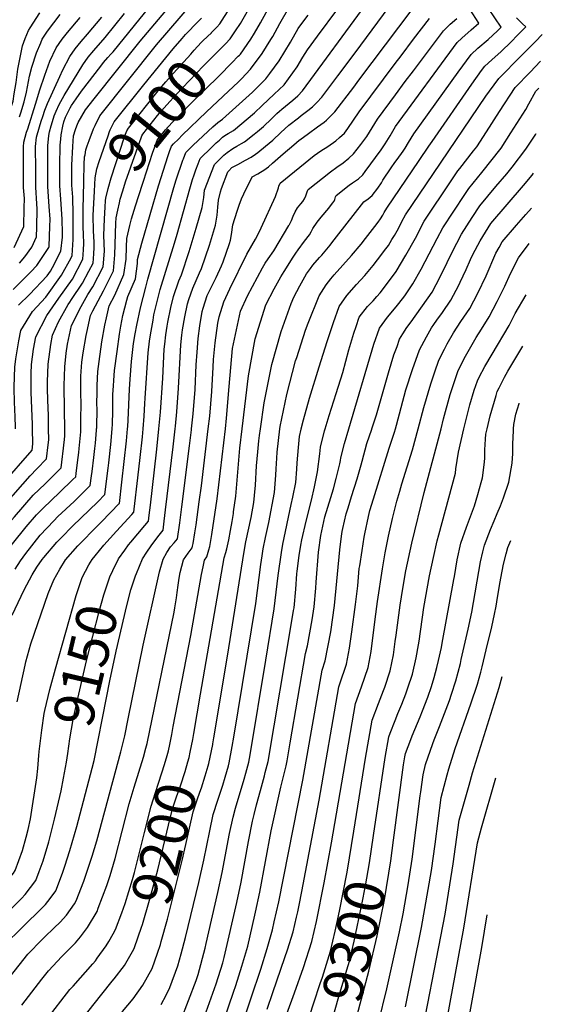
# Model space of a CAD drawing. Units: inches. Extents: x 2514313 to 2515527, y 1501774 to 1507115.
# Drawn here: x 2515049 to 2515422, y 1504589 to 1505292 of the extents above; entities that cross this region are included whole.
import ezdxf
from ezdxf.enums import TextEntityAlignment as Align

# ---------------------------------------------------------------- set-up
doc = ezdxf.new("R2010")
doc.units = ezdxf.units.IN
doc.header["$MEASUREMENT"] = 0
doc.layers.add('tile_2729_10_contour_10ft', color=135, linetype='Continuous')
doc.styles.add('Arial', font='arial.ttf')

msp = doc.modelspace()

# ---------------------------------------------------------------- linework, layer by layer
at = {"layer": 'tile_2729_10_contour_10ft'}
msp.add_line((2515085.84, 1505182.81, 9060), (2515085.86, 1505184.21, 9060), dxfattribs=at)
for points, elevation in [([(2515085.86, 1505184.21), (2515085.91, 1505188.22), (2515086.51, 1505201.57), (2515087.07, 1505209.21), (2515088.34, 1505213.61), (2515089.31, 1505216.29), (2515090.39, 1505218.77), (2515095.47, 1505227.8), (2515101.76, 1505235.68), (2515134.68, 1505276.8), (2515160.8, 1505308.06), (2515168.81, 1505318.3), (2515161.94, 1505329.77), (2515152.64, 1505344.97)], 9060), ([(2515220.62, 1505000), (2515223.21, 1505018.4), (2515228.77, 1505045.87), (2515235.24, 1505069.5), (2515242.45, 1505089.33), (2515244.31, 1505093.82), (2515248.56, 1505101.93), (2515252.15, 1505108.4), (2515253.4, 1505110.49), (2515256.25, 1505114.39), (2515257.97, 1505116.74), (2515262.81, 1505122.21), (2515264.44, 1505124.01), (2515270.34, 1505131.01), (2515271.49, 1505132.68), (2515274.85, 1505136.97), (2515294.47, 1505161.98), (2515297.52, 1505164.25), (2515300.25, 1505166.5), (2515304.3, 1505171.7), (2515306.95, 1505175.62), (2515308.04, 1505177.38), (2515313.95, 1505186.35), (2515316.62, 1505190.15), (2515318.24, 1505192.29), (2515322.43, 1505198.27), (2515323.88, 1505200.39), (2515326.27, 1505204.39), (2515330.05, 1505210.53), (2515361.69, 1505254.53), (2515370.94, 1505267.27), (2515375.89, 1505271.84), (2515383.08, 1505278.06), (2515389.88, 1505284.1), (2515392.51, 1505286.78), (2515378.82, 1505306.89)], 9210), ([(2515047.76, 1505088.15), (2515055.57, 1505095.86), (2515068.18, 1505109.18), (2515070.59, 1505112.5), (2515072.06, 1505115.17), (2515077.91, 1505126.85), (2515079.06, 1505136.7), (2515079.19, 1505139.56), (2515078.95, 1505149.73), (2515078, 1505163.85), (2515077.25, 1505173.44), (2515077.17, 1505184.85), (2515077.21, 1505187.79), (2515077.6, 1505202.48), (2515077.97, 1505206.73), (2515078.26, 1505209.85), (2515079.3, 1505215.96), (2515080.14, 1505219.08), (2515081.37, 1505222.56), (2515082.91, 1505225.85), (2515084.57, 1505229.07), (2515085.56, 1505230.81), (2515088.87, 1505235.67), (2515092.73, 1505241.16), (2515106.44, 1505258.99), (2515108.49, 1505261.59), (2515111.6, 1505265.1), (2515113.72, 1505267.48), (2515115.28, 1505269.23), (2515141.72, 1505301.67)], 9050), ([(2515095.24, 1505195.68), (2515095.88, 1505199.07), (2515096.76, 1505201.98), (2515098.15, 1505205.76), (2515101.39, 1505214.21), (2515102.44, 1505216.65), (2515105.71, 1505223.45), (2515146.22, 1505274.08), (2515172.74, 1505304.96)], 9070), ([(2515136.71, 1505000), (2515137.52, 1505008.92), (2515138, 1505018.07), (2515138.19, 1505021.78), (2515140.25, 1505054.14), (2515141.29, 1505062.45), (2515141.92, 1505066.97), (2515143.81, 1505077.57), (2515144.5, 1505081.25), (2515147.42, 1505093.77), (2515148.89, 1505099.43), (2515159.05, 1505132.47), (2515161.08, 1505138.92), (2515170.02, 1505171.27), (2515172.07, 1505177.88), (2515173.27, 1505181.41), (2515174.48, 1505184.93), (2515175.96, 1505189.05), (2515177.39, 1505192.94), (2515185.57, 1505200.83), (2515188.91, 1505204.04), (2515191.19, 1505206.12), (2515193.48, 1505208.19), (2515195.21, 1505209.45), (2515197.5, 1505210.94), (2515201.28, 1505213.02), (2515216.23, 1505225.55), (2515221.86, 1505230.85), (2515230.37, 1505238.93), (2515237.37, 1505245.63), (2515240.48, 1505249.75), (2515246.66, 1505258.55), (2515250.86, 1505265.43), (2515254.08, 1505270.61), (2515261.38, 1505280.33), (2515275.92, 1505299.89)], 9140), ([(2515148.02, 1505000), (2515149.17, 1505011.8), (2515150.73, 1505036.04), (2515151.85, 1505056.79), (2515152.15, 1505060.35), (2515153.03, 1505067.12), (2515153.88, 1505073.21), (2515154.39, 1505076.08), (2515156.64, 1505086.62), (2515158.44, 1505094.44), (2515162.35, 1505105.63), (2515164.13, 1505109.87), (2515169.51, 1505126.56), (2515174.66, 1505143.17), (2515178.95, 1505158.04), (2515180.06, 1505165), (2515180.69, 1505170.27), (2515187.63, 1505188.59), (2515188.21, 1505189.16), (2515192.07, 1505192.98), (2515194.42, 1505195.27), (2515196.83, 1505197.34), (2515200.85, 1505200.06), (2515203.74, 1505201.88), (2515206.9, 1505203.57), (2515209.26, 1505204.97), (2515216.13, 1505210.35), (2515218.44, 1505212.28), (2515222.7, 1505215.89), (2515228.45, 1505221.24), (2515232.34, 1505225.1), (2515234.11, 1505226.73), (2515235.85, 1505228.12), (2515243.7, 1505234.54), (2515247.2, 1505237.83), (2515250.66, 1505241.25), (2515296.1, 1505303.09)], 9150), ([(2515159.61, 1505000), (2515159.79, 1505001.78), (2515160.88, 1505012.02), (2515162.01, 1505028.92), (2515163.74, 1505059.9), (2515164.31, 1505066.69), (2515164.83, 1505070.63), (2515166.47, 1505079.78), (2515168.38, 1505089.25), (2515169.42, 1505092.37), (2515172.3, 1505100.44), (2515176.99, 1505111.22), (2515178.42, 1505114.35), (2515184.12, 1505131.14), (2515188.53, 1505145.31), (2515189.54, 1505152.4), (2515189.99, 1505158.11), (2515190.68, 1505163.12), (2515191.9, 1505169.21), (2515192.65, 1505171.46), (2515197.26, 1505183.42), (2515197.87, 1505184.23), (2515200.19, 1505186.43), (2515204.35, 1505188.72), (2515209.9, 1505191.7), (2515213.84, 1505193.95), (2515217.1, 1505196.07), (2515218.67, 1505197.31), (2515224.14, 1505201.67), (2515229.4, 1505206.12), (2515235.2, 1505211.42), (2515240.92, 1505216.8), (2515247.69, 1505222.03), (2515249.69, 1505223.56), (2515254.46, 1505227.25), (2515257.63, 1505229.95), (2515260.83, 1505233.06), (2515264.29, 1505236.76), (2515275.9, 1505252.02), (2515288.13, 1505268.42), (2515312.52, 1505301.24)], 9160), ([(2515164.7, 1505209.56), (2515182.01, 1505226.19), (2515197.83, 1505240.98), (2515204.68, 1505247.56), (2515207.02, 1505249.94), (2515213.52, 1505256.76), (2515221.84, 1505267.88), (2515228.01, 1505277.87), (2515229.4, 1505280.21), (2515234.37, 1505289.29), (2515240.77, 1505300.64)], 9120), ([(2515185.64, 1505282.97), (2515189.28, 1505286.83), (2515191.48, 1505289.18), (2515198.73, 1505300.31)], 9090), ([(2515195.47, 1505274.93), (2515198.82, 1505278.38), (2515202.78, 1505284.14), (2515206.21, 1505289.31), (2515213.04, 1505301.03)], 9100), ([(2515205.46, 1505266.76), (2515206.2, 1505267.53), (2515213.75, 1505278.21), (2515216.29, 1505282.44), (2515220.62, 1505289.88), (2515227.27, 1505301.89)], 9110), ([(2515000, 1505106.69), (2515008.64, 1505117.11), (2515010.09, 1505118.73), (2515018.89, 1505128.82), (2515033.39, 1505158.87), (2515033.94, 1505178.76), (2515033.85, 1505192.99), (2515033.9, 1505197.26), (2515035.6, 1505204.94), (2515037.19, 1505211.52), (2515038.27, 1505215.84), (2515039.8, 1505221.04), (2515041.32, 1505225.9), (2515043.83, 1505234.02), (2515044.74, 1505239.23), (2515045.98, 1505247.15), (2515047.32, 1505256.75), (2515047.93, 1505260.29), (2515050.64, 1505273.38), (2515052.46, 1505278.57), (2515054.93, 1505284.43), (2515056.12, 1505286.33), (2515063.03, 1505296.89)], 9000), ([(2515044.03, 1505099.43), (2515056.59, 1505111.98), (2515060.94, 1505116.61), (2515069.47, 1505129.52), (2515069.67, 1505129.92), (2515069.69, 1505130.11), (2515069.7, 1505130.41), (2515070.17, 1505144.37), (2515070.25, 1505149.71), (2515069.63, 1505158.7), (2515068.7, 1505173.01), (2515068.58, 1505187.37), (2515068.62, 1505197.43), (2515068.68, 1505202.04), (2515069.36, 1505209.41), (2515069.81, 1505212.05), (2515070.98, 1505216.4), (2515071.9, 1505219.36), (2515073.23, 1505223.38), (2515074.57, 1505226.8), (2515076.72, 1505231.49), (2515080.4, 1505237.97), (2515093.62, 1505259.8), (2515097.53, 1505265.36), (2515101.48, 1505270.14), (2515109.54, 1505279.37), (2515123.5, 1505296.45)], 9040), ([(2515044.63, 1505129.41), (2515051.54, 1505144.35), (2515051.81, 1505157.82), (2515051.9, 1505164.4), (2515051.42, 1505172.16), (2515051.36, 1505195.77), (2515051.36, 1505201.19), (2515051.61, 1505204.55), (2515053.51, 1505211.79), (2515054.28, 1505214.25), (2515059.77, 1505231.75), (2515063.03, 1505242.06), (2515066.48, 1505252.42), (2515070.08, 1505262.38), (2515074.61, 1505271.9), (2515079.03, 1505278.22), (2515082.65, 1505282.87), (2515091.86, 1505293.72)], 9020), ([(2515048.47, 1505118.16), (2515052.37, 1505122.71), (2515057.2, 1505129.7), (2515060.61, 1505137.09), (2515060.84, 1505143.91), (2515061.04, 1505157.08), (2515060.81, 1505160.67), (2515060.07, 1505172.59), (2515060.01, 1505186.94), (2515059.98, 1505199.32), (2515059.98, 1505201.61), (2515060.47, 1505208.2), (2515062.67, 1505215.56), (2515064.03, 1505219.67), (2515065.16, 1505223.04), (2515066.65, 1505227.47), (2515068.47, 1505232.13), (2515077.24, 1505251.56), (2515079.46, 1505256.41), (2515084.29, 1505265.74), (2515088.2, 1505271.3), (2515092.53, 1505276.58), (2515096.94, 1505281.82), (2515107.32, 1505293.89)], 9030), ([(2515048.55, 1505222.65), (2515049.45, 1505225.6), (2515051.82, 1505233.41), (2515053.36, 1505240.34), (2515055.64, 1505251.71), (2515057.27, 1505258.13), (2515060.49, 1505268.48), (2515063.6, 1505275.63), (2515064.75, 1505278.18), (2515068.42, 1505283.88), (2515077.44, 1505295.74)], 9010), ([(2515125.65, 1505000), (2515125.79, 1505001.65), (2515126.15, 1505006.1), (2515126.99, 1505028.15), (2515127.45, 1505035.4), (2515128.43, 1505047.97), (2515129.95, 1505060.73), (2515131.15, 1505067.74), (2515132.23, 1505073.89), (2515134.86, 1505086.28), (2515138.56, 1505101.14), (2515140.12, 1505106.81), (2515158.74, 1505172.34), (2515160.44, 1505177.66), (2515165.16, 1505191.84), (2515165.48, 1505192.75), (2515167.15, 1505197.3), (2515168.86, 1505198.92), (2515172.58, 1505202.42), (2515186.63, 1505215.59), (2515190.21, 1505218.79), (2515193.36, 1505221), (2515207.81, 1505233.81), (2515214.9, 1505240.35), (2515224.28, 1505249.94), (2515227.28, 1505253.76), (2515233.91, 1505262.75), (2515241.92, 1505276.09), (2515247.39, 1505285.71), (2515250.89, 1505290.39), (2515254.71, 1505295.38)], 9130), ([(2515171.38, 1505000), (2515172.53, 1505010.53), (2515173.83, 1505027.98), (2515174.7, 1505045.49), (2515175.32, 1505054.61), (2515176.03, 1505064.43), (2515177.28, 1505073.45), (2515178.94, 1505083.74), (2515179.61, 1505085.99), (2515182.58, 1505095.07), (2515187.61, 1505105.68), (2515188.82, 1505108.03), (2515192.65, 1505116.28), (2515193.95, 1505119.21), (2515198.42, 1505132.18), (2515199.04, 1505134.7), (2515199.82, 1505138.75), (2515200.9, 1505145.54), (2515203.86, 1505155.38), (2515205.38, 1505159.66), (2515207.07, 1505164.1), (2515208.75, 1505167.78), (2515214.57, 1505179.81), (2515218.63, 1505181.98), (2515220.56, 1505183.13), (2515222.96, 1505184.56), (2515226.2, 1505187.1), (2515229.17, 1505189.67), (2515236.67, 1505196.25), (2515244.33, 1505202.78), (2515248.27, 1505206.1), (2515248.62, 1505206.37), (2515254.77, 1505210.89), (2515261.32, 1505215.5), (2515265.96, 1505218.93), (2515267.77, 1505220.35), (2515273.77, 1505226.21), (2515287.17, 1505243.93), (2515290.92, 1505248.9), (2515328.94, 1505299.4)], 9170), ([(2515176.02, 1505290.82), (2515176.29, 1505291.11), (2515178.33, 1505293.26)], 9080), ([(2515183.31, 1505000), (2515184.34, 1505009.02), (2515185.73, 1505026.46), (2515186.7, 1505043.95), (2515187.07, 1505049.33), (2515188.27, 1505061.37), (2515190.06, 1505075.43), (2515190.99, 1505079.82), (2515194.29, 1505090.49), (2515198.74, 1505099.95), (2515210.91, 1505124.63), (2515216.92, 1505135.31), (2515219.6, 1505140.46), (2515221.06, 1505143.48), (2515231.23, 1505165.94), (2515232.01, 1505167.88), (2515232.67, 1505169.86), (2515233.37, 1505171.98), (2515233.77, 1505173.22), (2515234.54, 1505175.35), (2515258.96, 1505195.1), (2515263.74, 1505198.35), (2515268.6, 1505201.48), (2515274.35, 1505205.51), (2515277.11, 1505208.01), (2515280.48, 1505211.08), (2515282.84, 1505214.32), (2515286.92, 1505220.34), (2515290.97, 1505226.37), (2515316.85, 1505260.9), (2515320.98, 1505266.39), (2515329.88, 1505278.12), (2515341.19, 1505292.96)], 9180), ([(2515195.52, 1505000), (2515196.29, 1505007.49), (2515198.15, 1505030.25), (2515200.64, 1505057.23), (2515201.27, 1505060.59), (2515206.21, 1505083.82), (2515211.28, 1505094.95), (2515221.97, 1505114.82), (2515224.01, 1505118.29), (2515226.14, 1505121.25), (2515230.01, 1505127.12), (2515240.81, 1505145.19), (2515240.98, 1505145.49), (2515241.22, 1505145.93), (2515242.61, 1505148.64), (2515243.99, 1505151.72), (2515245.34, 1505154.81), (2515246.9, 1505157.75), (2515249.38, 1505160.66), (2515250.72, 1505162.27), (2515252.09, 1505164.23), (2515253.01, 1505166.37), (2515254.21, 1505169.91), (2515254.52, 1505170.89), (2515270.66, 1505183.5), (2515275.05, 1505186.69), (2515279.51, 1505189.82), (2515283.71, 1505193.15), (2515287.03, 1505196.31), (2515292.17, 1505202.86), (2515296.54, 1505208.76), (2515300.22, 1505214.95), (2515302.13, 1505218.06), (2515304.02, 1505221.08), (2515316.9, 1505238.37), (2515323.97, 1505247.86), (2515329.79, 1505255.65), (2515351.29, 1505284.24), (2515356.13, 1505288.92), (2515360.68, 1505293.03)], 9190), ([(2515207.52, 1505000), (2515211.89, 1505037.87), (2515216.82, 1505064.06), (2515224.3, 1505088.57), (2515230.43, 1505099.98), (2515235.04, 1505108.48), (2515237.41, 1505112.35), (2515243.83, 1505122.41), (2515245.85, 1505125.47), (2515247.42, 1505127.82), (2515252.02, 1505134), (2515255.54, 1505138.41), (2515256.78, 1505140.67), (2515258.01, 1505142.95), (2515260.94, 1505147.45), (2515263.86, 1505151.07), (2515269.3, 1505157.61), (2515272.03, 1505161.09), (2515273.09, 1505162.51), (2515273.59, 1505163.79), (2515274.18, 1505165.57), (2515274.5, 1505166.44), (2515284, 1505173.86), (2515286.27, 1505175.6), (2515288.41, 1505177.07), (2515290.55, 1505178.52), (2515293.67, 1505181.34), (2515295.42, 1505183.66), (2515306.73, 1505199.06), (2515309.62, 1505203.46), (2515313.13, 1505209.23), (2515317.05, 1505215.8), (2515361.12, 1505275.75), (2515364.45, 1505278.79), (2515371.11, 1505284.83), (2515376.44, 1505289.58), (2515370, 1505299.52)], 9200), ([(2515234.4, 1505000), (2515234.6, 1505001.66), (2515239.43, 1505024.42), (2515245.69, 1505048.47), (2515246.41, 1505050.85), (2515252.81, 1505070.26), (2515254.67, 1505075.44), (2515262.55, 1505094.9), (2515267.39, 1505102.79), (2515270.71, 1505106.93), (2515273.13, 1505109.92), (2515285.62, 1505123.73), (2515292.39, 1505131.7), (2515295.61, 1505135.74), (2515302.35, 1505144.44), (2515304.5, 1505147.39), (2515306.19, 1505149.79), (2515307.85, 1505152.6), (2515308.94, 1505154.52), (2515310.7, 1505157.41), (2515333.84, 1505191.49), (2515340.89, 1505201.71), (2515343.13, 1505205.22), (2515371.53, 1505246.03), (2515378.51, 1505255.74), (2515380.73, 1505258.81), (2515385.71, 1505263.36), (2515392.54, 1505269.35), (2515399.57, 1505276.35), (2515404.15, 1505281.01), (2515409.99, 1505286.97), (2515407.8, 1505289.15), (2515403.41, 1505293.44)], 9220), ([(2515102.02, 1505169.57), (2515102.59, 1505179.26), (2515103.7, 1505185.67), (2515105.44, 1505190.88), (2515111.66, 1505209.18), (2515112.73, 1505212.25), (2515113.21, 1505213.38), (2515114.76, 1505216.66), (2515115.95, 1505219.09), (2515137.3, 1505245.52), (2515153.06, 1505264.89), (2515158.27, 1505271.24), (2515164.51, 1505278.71), (2515167.03, 1505281.47), (2515176.02, 1505290.82)], 9080), ([(2515109.98, 1505163.07), (2515110.11, 1505164.75), (2515111.68, 1505171.48), (2515113.84, 1505179.11), (2515123.42, 1505208.45), (2515124.08, 1505210.29), (2515125.18, 1505212.61), (2515126.19, 1505214.73), (2515147.45, 1505241.2), (2515153, 1505247.72), (2515158.38, 1505254.01), (2515170.71, 1505267.58), (2515173.18, 1505270.28), (2515178.15, 1505275.7), (2515179.73, 1505277.29), (2515185.46, 1505282.77), (2515185.64, 1505282.97)], 9090), ([(2515249.71, 1505000), (2515251.27, 1505006.3), (2515255.68, 1505021.72), (2515262.56, 1505044.12), (2515268.26, 1505062.3), (2515272.6, 1505075.96), (2515276.71, 1505087.29), (2515282.3, 1505095.15), (2515289.25, 1505102.97), (2515295.06, 1505109.46), (2515300.96, 1505116.52), (2515307.34, 1505124.66), (2515309.24, 1505127.17), (2515311.88, 1505130.8), (2515314.45, 1505135), (2515316.28, 1505138.06), (2515319.07, 1505143.08), (2515321.47, 1505147.86), (2515324.07, 1505152.76), (2515344.04, 1505182.32), (2515381.52, 1505237.4), (2515384.12, 1505241.02), (2515390.73, 1505250.18), (2515406.81, 1505266.2), (2515417.03, 1505276.54), (2515421.85, 1505281.44)], 9230), ([(2515118.64, 1505155.99), (2515119.76, 1505161.29), (2515120.44, 1505163.96), (2515122.22, 1505169.93), (2515124.27, 1505176.25), (2515135.48, 1505208.33), (2515135.82, 1505209.16), (2515136.43, 1505210.37), (2515144.43, 1505220.29), (2515147.11, 1505223.59), (2515149.84, 1505226.9), (2515153.66, 1505231.4), (2515160.51, 1505238.88), (2515164.75, 1505243.37), (2515179.98, 1505259.25), (2515193.39, 1505272.79), (2515195.47, 1505274.93)], 9100), ([(2515136.24, 1505174.74), (2515136.93, 1505176.89), (2515143.48, 1505196.72), (2515145.02, 1505201.24), (2515146.67, 1505206.02), (2515149.36, 1505209.31), (2515150.79, 1505211.07), (2515152.71, 1505213.38), (2515154.71, 1505215.7), (2515158.03, 1505219.25), (2515171.1, 1505232.44), (2515191.06, 1505252.04), (2515200.11, 1505261.22), (2515204.74, 1505266.01), (2515205.46, 1505266.76)], 9110), ([(2515266.67, 1505000), (2515269.58, 1505009.4), (2515274.71, 1505025.16), (2515279.29, 1505040.14), (2515283.77, 1505056.41), (2515287.13, 1505068.14), (2515288.84, 1505073.08), (2515291.11, 1505079.54), (2515296.94, 1505087.28), (2515300.95, 1505091.39), (2515303.75, 1505094.49), (2515306.03, 1505097.01), (2515315.59, 1505109.65), (2515317.44, 1505112.31), (2515324.44, 1505124.02), (2515331.33, 1505136.12), (2515333.24, 1505139.59), (2515334.94, 1505143.17), (2515337.44, 1505148.11), (2515356.79, 1505176.98), (2515361.55, 1505184.04), (2515362.84, 1505185.72), (2515372.75, 1505198.43), (2515374.98, 1505201.25), (2515382.01, 1505212.06), (2515391.21, 1505226.58), (2515402.54, 1505243.76), (2515413.1, 1505254.63), (2515420.66, 1505262.41)], 9240), ([(2515283.64, 1505000), (2515301.63, 1505060.34), (2515305.55, 1505071.78), (2515311.26, 1505079.57), (2515317.49, 1505087.09), (2515322.97, 1505093.87), (2515324.18, 1505095.59), (2515329.46, 1505103.53), (2515335.27, 1505114.03), (2515346.71, 1505135.92), (2515350.81, 1505143.46), (2515366.48, 1505167.35), (2515369.31, 1505171.66), (2515378.6, 1505182.87), (2515392.44, 1505200.42), (2515399.47, 1505211.24), (2515410.15, 1505228.02), (2515412.33, 1505232.06), (2515417.34, 1505241.02), (2515419.46, 1505243.23)], 9250), ([(2515155.84, 1505198.72), (2515155.85, 1505198.74), (2515156.7, 1505201.09), (2515156.91, 1505201.66), (2515158.4, 1505203.38), (2515161.9, 1505206.87), (2515164.7, 1505209.56)], 9120), ([(2515300.18, 1505000), (2515303.52, 1505009.89), (2515311.97, 1505039.83), (2515315.9, 1505052.66), (2515318.07, 1505058.78), (2515319.95, 1505064.03), (2515322.2, 1505067.86), (2515325.02, 1505072.17), (2515328.24, 1505076.31), (2515343.14, 1505097.6), (2515348.84, 1505108.41), (2515358.98, 1505129), (2515360.77, 1505132.4), (2515364.18, 1505138.81), (2515371.8, 1505150.83), (2515377.13, 1505159.19), (2515388.74, 1505172.91), (2515396.47, 1505182.02), (2515400.27, 1505186.78), (2515410.18, 1505199.58), (2515417.22, 1505210.4), (2515417.43, 1505210.73)], 9260), ([(2515094.28, 1505175.9), (2515094.29, 1505176.68), (2515094.62, 1505188.65), (2515094.93, 1505194.05), (2515095.24, 1505195.68)], 9070), ([(2515114.64, 1505000), (2515114.91, 1505003.32), (2515115.13, 1505012.4), (2515115.19, 1505021.45), (2515115.22, 1505024.49), (2515115.53, 1505030.56), (2515115.78, 1505034.52), (2515116.29, 1505041.64), (2515118.11, 1505055.24), (2515119.86, 1505067.46), (2515120.94, 1505073.3), (2515122.35, 1505080.76), (2515125.07, 1505091.8), (2515125.74, 1505094.51), (2515131.32, 1505106.98), (2515132.7, 1505118.02), (2515132.81, 1505120.91), (2515135.82, 1505132.61), (2515147.63, 1505173.39), (2515154.68, 1505195.19), (2515155.84, 1505198.72)], 9120), ([(2515045.57, 1505000), (2515045.38, 1505009.76), (2515045.23, 1505012.47), (2515044.64, 1505027.65), (2515044.66, 1505029.81), (2515045.23, 1505043.97), (2515045.78, 1505049.84), (2515048, 1505062.72), (2515049.49, 1505070.23), (2515057.63, 1505083.78), (2515067.21, 1505094.05), (2515078.41, 1505109.59), (2515085.26, 1505121.99), (2515086.16, 1505123.78), (2515086.84, 1505135.08), (2515086.75, 1505151.14), (2515086.71, 1505153.33), (2515086.46, 1505165.42), (2515085.8, 1505173.86), (2515085.77, 1505177.97), (2515085.84, 1505182.81)], 9060), ([(2515316.98, 1505000), (2515317.59, 1505002.54), (2515324.43, 1505027.72), (2515329.09, 1505042.26), (2515334.25, 1505056.34), (2515334.25, 1505056.35), (2515339.04, 1505065.54), (2515342.7, 1505071.97), (2515344.37, 1505074.51), (2515346.43, 1505077.4), (2515350.58, 1505083.1), (2515356.6, 1505091.77), (2515362.31, 1505102.58), (2515363.29, 1505104.69), (2515367.48, 1505113.62), (2515370.55, 1505120.88), (2515372.32, 1505124.36), (2515377.55, 1505134.15), (2515385.03, 1505146.59), (2515408.49, 1505173.66), (2515414.65, 1505181.16), (2515415.66, 1505182.46)], 9270), ([(2515057.83, 1505000), (2515057.81, 1505002.94), (2515056.89, 1505026.11), (2515056.82, 1505039.38), (2515057.1, 1505045.89), (2515058.5, 1505056.75), (2515060.02, 1505065.57), (2515067.88, 1505080.74), (2515076.47, 1505093.24), (2515086.23, 1505106.68), (2515093.64, 1505121), (2515094.18, 1505127.81), (2515094.4, 1505132.27), (2515094.17, 1505138.92), (2515093.94, 1505143.98), (2515093.85, 1505147.1), (2515093.95, 1505156.93), (2515094.28, 1505175.9)], 9070), ([(2515103.55, 1505000), (2515103.59, 1505000.51), (2515103.69, 1505004.21), (2515103.83, 1505011.17), (2515103.79, 1505020.64), (2515103.8, 1505023.34), (2515103.85, 1505030.96), (2515104.49, 1505040.94), (2515105.24, 1505047.9), (2515107.34, 1505062.11), (2515109.36, 1505074.04), (2515110.54, 1505079.21), (2515112.52, 1505087.68), (2515116.56, 1505095.4), (2515123, 1505110.08), (2515124.56, 1505121.05), (2515124.91, 1505129.91), (2515125.12, 1505135.77), (2515127.19, 1505145.22), (2515128.39, 1505149.91), (2515131.18, 1505159.05), (2515136.24, 1505174.74)], 9110), ([(2515069.27, 1505000), (2515069.13, 1505010.04), (2515068.98, 1505014.14), (2515068.49, 1505027.94), (2515068.53, 1505033.58), (2515068.94, 1505046.11), (2515070.72, 1505060.15), (2515072.08, 1505066.79), (2515076.21, 1505076.26), (2515083.12, 1505088.62), (2515084.29, 1505090.33), (2515085.68, 1505092.24), (2515093.51, 1505103.97), (2515097.92, 1505112.4), (2515100.95, 1505118.28), (2515101.47, 1505124.84), (2515101.83, 1505129.5), (2515101.7, 1505133.11), (2515101.32, 1505141.24), (2515101.01, 1505152.14), (2515102.02, 1505169.57)], 9080), ([(2515080.75, 1505000), (2515080.63, 1505013.43), (2515080.38, 1505030.89), (2515080.74, 1505044.1), (2515081.72, 1505053.89), (2515082.74, 1505060.29), (2515085.54, 1505073.74), (2515092.54, 1505087.26), (2515097.16, 1505095.88), (2515100.76, 1505101.27), (2515108.27, 1505115.55), (2515109.13, 1505126.78), (2515108.73, 1505138.04), (2515109.07, 1505149.9), (2515109.62, 1505158.19), (2515109.98, 1505163.07)], 9090), ([(2515092.22, 1505000), (2515092.34, 1505008.8), (2515092.4, 1505015.8), (2515092.26, 1505027.2), (2515092.33, 1505037.51), (2515093.08, 1505047.43), (2515093.94, 1505054.07), (2515096, 1505066.63), (2515096.45, 1505068.72), (2515099.1, 1505080.75), (2515100.87, 1505084.16), (2515108.42, 1505098.43), (2515115.64, 1505112.82), (2515116.43, 1505124.07), (2515117.23, 1505146.87), (2515117.48, 1505150.52), (2515118.64, 1505155.99)], 9100), ([(2515333.28, 1505000), (2515337.3, 1505015.21), (2515342.18, 1505031.98), (2515345.15, 1505040.7), (2515348.03, 1505048.92), (2515352.01, 1505056.9), (2515353.94, 1505060.59), (2515358.49, 1505068.4), (2515363.68, 1505076.49), (2515370.18, 1505085.89), (2515375.81, 1505096.73), (2515381.69, 1505109.18), (2515388.66, 1505125.3), (2515390.92, 1505129.5), (2515393.27, 1505133.43), (2515403.46, 1505145.27), (2515410.14, 1505152.97), (2515414.1, 1505157.47)], 9280), ([(2515349.57, 1505000), (2515351.37, 1505006.96), (2515356.14, 1505024.48), (2515361.71, 1505041.57), (2515366.97, 1505051.83), (2515369.85, 1505056.9), (2515372.73, 1505061.84), (2515374.6, 1505065.04), (2515378.4, 1505071.05), (2515383.88, 1505079.96), (2515389.65, 1505090.74), (2515395, 1505101.7), (2515399.08, 1505110.73), (2515404.95, 1505121.93), (2515412.52, 1505132.24)], 9290), ([(2515365.89, 1505000), (2515368.3, 1505010.26), (2515370.06, 1505016.99), (2515373.29, 1505027.46), (2515375.45, 1505034.18), (2515376.69, 1505036.75), (2515380.76, 1505044.42), (2515385.98, 1505053.12), (2515398.19, 1505073.76), (2515402.5, 1505082.23), (2515410.24, 1505095.68)], 9300), ([(2515382.47, 1505000), (2515384.71, 1505009.11), (2515388.8, 1505023.8), (2515389.67, 1505026.52), (2515391.02, 1505029.29), (2515394.9, 1505036.81), (2515397.27, 1505041.18), (2515405.74, 1505055.25), (2515407.94, 1505058.9)], 9310), ([(2515401.31, 1505000), (2515401.51, 1505002.92), (2515402.98, 1505010.3), (2515405.37, 1505018.08), (2515405.39, 1505018.13)], 9320), ([(2515000, 1504850.63), (2515006.07, 1504857.59), (2515013.22, 1504868.42), (2515016.68, 1504875.49), (2515019.82, 1504881.05), (2515026.68, 1504892.44), (2515035.1, 1504905.72), (2515041.35, 1504914.9), (2515043.46, 1504917.74), (2515053.2, 1504929.87), (2515060.69, 1504938.45), (2515065.36, 1504943.19), (2515077.09, 1504954.37), (2515086.53, 1504963.69), (2515088.57, 1504965.71), (2515088.89, 1504968.06), (2515089.89, 1504975.78), (2515090.79, 1504982.94), (2515091.12, 1504985.9), (2515092.18, 1504997.69), (2515092.22, 1505000)], 9100), ([(2515000, 1504868.39), (2515001.81, 1504871.09), (2515008.55, 1504884.74), (2515009.62, 1504886.81), (2515015.76, 1504896.36), (2515027.14, 1504913.64), (2515030.61, 1504918.74), (2515040.94, 1504932.64), (2515044.79, 1504937.16), (2515058.32, 1504952.47), (2515066.81, 1504960.65), (2515078.17, 1504972.05), (2515079.2, 1504980.07), (2515079.45, 1504982.14), (2515080.57, 1504992.34), (2515080.79, 1504994.87), (2515080.75, 1505000)], 9090), ([(2515000, 1504893.04), (2515003.2, 1504897.09), (2515005.17, 1504900.15), (2515019.94, 1504922.57), (2515021.53, 1504924.76), (2515031.26, 1504937.73), (2515038.59, 1504946.52), (2515055.99, 1504966.26), (2515060.88, 1504971.26), (2515067.77, 1504978.4), (2515069.01, 1504988.52), (2515069.38, 1504992.04), (2515069.27, 1505000)], 9080), ([(2515000, 1504912.28), (2515009.56, 1504926.29), (2515019.05, 1504939.4), (2515020.65, 1504941.53), (2515032.82, 1504956.38), (2515036.22, 1504960.48), (2515057.38, 1504984.74), (2515057.91, 1504989.2), (2515057.83, 1505000)], 9070), ([(2515031.96, 1504596.68), (2515054.5, 1504624.6), (2515055.12, 1504625.32), (2515063.99, 1504634.46), (2515066.26, 1504636.79), (2515073.2, 1504643.43), (2515077.4, 1504647.63), (2515082.01, 1504652.61), (2515087.63, 1504660.62), (2515088.98, 1504662.71), (2515094.45, 1504676.83), (2515100.41, 1504694.81), (2515103.62, 1504705.7), (2515120.87, 1504769.23), (2515123.66, 1504780.61), (2515126.16, 1504792.67), (2515136.86, 1504845.41), (2515148.36, 1504897.71), (2515151, 1504906.71), (2515153.67, 1504911.57), (2515156.39, 1504915.52), (2515158.89, 1504918.48), (2515161.36, 1504921.29), (2515162.97, 1504932.66), (2515164.45, 1504944.12), (2515169.9, 1504987.74), (2515171.29, 1504999.13), (2515171.38, 1505000)], 9170), ([(2515043.16, 1504866.84), (2515051.72, 1504884.97), (2515057.39, 1504895.73), (2515060.84, 1504901.14), (2515064.68, 1504906.54), (2515065.84, 1504908.04), (2515075.08, 1504918.92), (2515078.46, 1504922.41), (2515086.32, 1504930.4), (2515104.28, 1504947.79), (2515109.37, 1504953.02), (2515111.85, 1504971.71), (2515112.3, 1504975.61), (2515113.72, 1504988.62), (2515114.64, 1505000)], 9120), ([(2515045.3, 1504899.63), (2515049.25, 1504905.67), (2515052.88, 1504910.77), (2515063.14, 1504923.99), (2515072.98, 1504934.31), (2515075.94, 1504937.3), (2515087.49, 1504948.03), (2515088.94, 1504949.46), (2515098.97, 1504959.36), (2515099.89, 1504966.24), (2515100.31, 1504969.42), (2515101.6, 1504979.5), (2515102.36, 1504985.8), (2515102.72, 1504989.69), (2515103.47, 1504998.97), (2515103.55, 1505000)], 9110), ([(2515046.68, 1504805.01), (2515052.42, 1504831.17), (2515052.93, 1504833.46), (2515056.55, 1504846.42), (2515068.98, 1504882.27), (2515073.07, 1504891.94), (2515077.3, 1504899.64), (2515081.34, 1504906.27), (2515090.18, 1504916.4), (2515094.53, 1504920.89), (2515100.04, 1504926.55), (2515107.12, 1504933.51), (2515119.6, 1504946.49), (2515119.77, 1504946.67), (2515121.57, 1504961.76), (2515123.29, 1504976.59), (2515124.92, 1504991.39), (2515125.65, 1505000)], 9130), ([(2515050.1, 1504588.18), (2515064.39, 1504606.84), (2515069.27, 1504612.93), (2515078.71, 1504623.02), (2515088.46, 1504632.83), (2515091.95, 1504637.09), (2515097.02, 1504643.69), (2515103.84, 1504655.26), (2515104.72, 1504657.54), (2515110.77, 1504673.69), (2515113.13, 1504680.83), (2515116.68, 1504693.08), (2515126.8, 1504732.06), (2515130.26, 1504743.87), (2515136.92, 1504765.39), (2515138.72, 1504771.87), (2515139.64, 1504775.21), (2515158.85, 1504869.03), (2515159.47, 1504872.15), (2515160.65, 1504879.28), (2515161.12, 1504882.9), (2515161.76, 1504888.32), (2515162.46, 1504893.24), (2515163.14, 1504897.35), (2515165.65, 1504906.36), (2515167.14, 1504908.78), (2515168.92, 1504911.2), (2515171.76, 1504914.94), (2515172.08, 1504916.07), (2515172.41, 1504918.04), (2515173.64, 1504925.52), (2515174.55, 1504931.38), (2515176.86, 1504947.83), (2515178.32, 1504959.11), (2515183.31, 1505000)], 9180), ([(2515098.08, 1504902.67), (2515100.23, 1504906.61), (2515102.42, 1504909.28), (2515108.66, 1504916.73), (2515117.79, 1504926.87), (2515128.79, 1504938.77), (2515130.17, 1504940.32), (2515130.43, 1504942.57), (2515133.01, 1504965.02), (2515134.61, 1504979.39), (2515136.18, 1504994.18), (2515136.71, 1505000)], 9140), ([(2515115.12, 1504898.66), (2515119.14, 1504906.95), (2515123.65, 1504913.31), (2515126.36, 1504917.05), (2515128.02, 1504918.96), (2515138.02, 1504930.9), (2515140.56, 1504933.98), (2515141.09, 1504938.2), (2515141.93, 1504945.5), (2515146.25, 1504983.12), (2515147.76, 1504997.28), (2515148.02, 1505000)], 9150), ([(2515131.32, 1504894.85), (2515131.91, 1504896.57), (2515136.38, 1504907.07), (2515139.32, 1504911.91), (2515142.49, 1504916.31), (2515147.34, 1504922.76), (2515150.96, 1504927.63), (2515151.79, 1504933.85), (2515152.8, 1504942.13), (2515158.14, 1504987.11), (2515159.61, 1505000)], 9160), ([(2515149.57, 1504588.8), (2515153.16, 1504595.55), (2515155.93, 1504600.89), (2515161.44, 1504616.41), (2515163.94, 1504625.05), (2515167.12, 1504636.72), (2515176.44, 1504675.83), (2515180.13, 1504691.91), (2515184.3, 1504712.82), (2515186.77, 1504724.48), (2515190.09, 1504734.71), (2515193.74, 1504745.53), (2515195.41, 1504751.11), (2515197.64, 1504759.11), (2515198.24, 1504761.44), (2515200.36, 1504773.03), (2515201.52, 1504779.65), (2515217.15, 1504875.27), (2515220.74, 1504902.99), (2515221.72, 1504909.2), (2515222.54, 1504914.21), (2515224.2, 1504922.22), (2515226.45, 1504933.09), (2515230.62, 1504954.36), (2515231.59, 1504966.77), (2515231.71, 1504971.32), (2515232.15, 1504978.98), (2515232.4, 1504983.2), (2515233.36, 1504991.51), (2515234.4, 1505000)], 9220), ([(2515157.22, 1504781.67), (2515158.3, 1504787.22), (2515170.85, 1504852.21), (2515178.54, 1504895.8), (2515179.62, 1504901.43), (2515180.51, 1504906), (2515182.16, 1504908.6), (2515183.68, 1504913.4), (2515184.42, 1504915.9), (2515185.21, 1504920.06), (2515185.92, 1504924.47), (2515189.74, 1504949.93), (2515195.52, 1505000)], 9190), ([(2515163.6, 1504577.34), (2515174.56, 1504605.93), (2515176.01, 1504610.11), (2515181.09, 1504629.02), (2515181.86, 1504632.32), (2515190.11, 1504668.72), (2515193.26, 1504683.07), (2515198.53, 1504710.88), (2515200.94, 1504722.55), (2515202.77, 1504729.06), (2515208.98, 1504749.79), (2515210.15, 1504754.05), (2515212.2, 1504761.9), (2515213.11, 1504767.05), (2515224.38, 1504834.69), (2515230.42, 1504871.29), (2515233.09, 1504895.07), (2515235.48, 1504911.47), (2515236.5, 1504917.46), (2515242.52, 1504945.95), (2515243.62, 1504951.03), (2515245.76, 1504961.69), (2515246.53, 1504971.09), (2515246.85, 1504975.7), (2515247.78, 1504986.55), (2515248.47, 1504994.46), (2515249.61, 1504999.6), (2515249.71, 1505000)], 9230), ([(2515172.16, 1504778.04), (2515173, 1504782.24), (2515177.78, 1504810.36), (2515194.68, 1504907.72), (2515195.87, 1504911.65), (2515196.53, 1504914.17), (2515197.84, 1504920.71), (2515199.07, 1504927.26), (2515200.25, 1504933.83), (2515201.19, 1504939.37), (2515201.38, 1504940.57), (2515202.86, 1504951.88), (2515203.74, 1504960.45), (2515205.9, 1504986.13), (2515207.52, 1505000)], 9200), ([(2515180.66, 1504580.22), (2515188.87, 1504603.64), (2515193.72, 1504618.63), (2515194.7, 1504622.37), (2515203.61, 1504661.7), (2515206.7, 1504676.08), (2515212.08, 1504705.25), (2515214.97, 1504719.73), (2515215.99, 1504724.39), (2515217.73, 1504731.36), (2515220.46, 1504741.69), (2515223.34, 1504752.02), (2515223.96, 1504754.4), (2515225.96, 1504762.35), (2515243.07, 1504862.74), (2515244.26, 1504870.08), (2515244.58, 1504872.08), (2515245.88, 1504885.38), (2515246.54, 1504896.23), (2515246.76, 1504898.25), (2515248.19, 1504909.38), (2515249.4, 1504916.83), (2515250.02, 1504920.61), (2515253.14, 1504933.99), (2515257.11, 1504949.06), (2515259.24, 1504958.59), (2515261.37, 1504969.25), (2515263.05, 1504982), (2515263.42, 1504986.71), (2515266.22, 1504998.55), (2515266.67, 1505000)], 9240), ([(2515186.45, 1504774.57), (2515186.53, 1504774.99), (2515187.29, 1504779.18), (2515197.31, 1504839.03), (2515208.61, 1504910.97), (2515210.17, 1504919.08), (2515213.92, 1504936.65), (2515215.83, 1504947.2), (2515216.38, 1504952.31), (2515217.08, 1504959.75), (2515217.79, 1504973.36), (2515218.63, 1504983.47), (2515219.4, 1504991.42), (2515219.91, 1504995.06), (2515220.62, 1505000)], 9210), ([(2515191.07, 1504567.58), (2515201.24, 1504597.48), (2515202.85, 1504602.23), (2515207.18, 1504616.09), (2515211.42, 1504630.36), (2515216.5, 1504652.49), (2515217.01, 1504654.73), (2515220.15, 1504669.08), (2515228.3, 1504712.79), (2515235.13, 1504743.87), (2515238.87, 1504759.11), (2515239.7, 1504762.8), (2515241.85, 1504775.65), (2515252.77, 1504839.54), (2515254.03, 1504844.85), (2515255.91, 1504854.21), (2515257.5, 1504863.55), (2515258.89, 1504872.88), (2515260.12, 1504886.17), (2515260.37, 1504890.31), (2515261.9, 1504911.91), (2515263.72, 1504923.79), (2515265.86, 1504933.72), (2515266.64, 1504937.14), (2515270.75, 1504950.75), (2515272.61, 1504957.15), (2515274.63, 1504964.32), (2515277.22, 1504974.83), (2515277.74, 1504977.17), (2515278, 1504979.15), (2515280.58, 1504989.39), (2515283.64, 1505000)], 9250), ([(2515206.91, 1504573.07), (2515220.79, 1504614.12), (2515225.28, 1504628.65), (2515229.11, 1504642.09), (2515230.43, 1504647.75), (2515233.68, 1504662.04), (2515250.84, 1504749.03), (2515264.65, 1504827.63), (2515266.74, 1504834.19), (2515270.7, 1504855.03), (2515273.51, 1504873.7), (2515277.22, 1504913.58), (2515278.38, 1504923.27), (2515278.93, 1504926.52), (2515279.37, 1504928.68), (2515281.81, 1504939.11), (2515283.07, 1504943.42), (2515285.65, 1504951.63), (2515289.71, 1504964.13), (2515292.48, 1504974.24), (2515293.14, 1504976.69), (2515296.62, 1504989.46), (2515300.05, 1504999.59), (2515300.18, 1505000)], 9260), ([(2515225.44, 1504585.41), (2515229.38, 1504597.36), (2515238.04, 1504622.23), (2515239.8, 1504627.83), (2515243.82, 1504640.78), (2515246.33, 1504651.21), (2515247.22, 1504654.99), (2515248.2, 1504659.61), (2515250.18, 1504669.44), (2515262.51, 1504734.62), (2515276.52, 1504815.72), (2515277.25, 1504817.72), (2515281.9, 1504831.89), (2515284.03, 1504843.32), (2515285.7, 1504854.82), (2515288.48, 1504874.53), (2515290.02, 1504887.84), (2515291.16, 1504900.06), (2515291.46, 1504902.11), (2515293.09, 1504913.01), (2515294.61, 1504922.51), (2515295.07, 1504924.97), (2515297.72, 1504937.39), (2515298.74, 1504941.47), (2515301.26, 1504949.88), (2515312.42, 1504986.03), (2515316.31, 1504997.46), (2515316.98, 1505000)], 9270), ([(2515239.38, 1504582.18), (2515244.79, 1504597.16), (2515251.33, 1504615.31), (2515257.18, 1504633.83), (2515260.55, 1504648.06), (2515266.16, 1504675.67), (2515271.36, 1504704.14), (2515288.4, 1504803.81), (2515292.72, 1504815.73), (2515297.44, 1504829.52), (2515299.6, 1504840.95), (2515302.58, 1504864.01), (2515304.11, 1504876.55), (2515307.74, 1504900.03), (2515309.72, 1504911.41), (2515311.99, 1504923.34), (2515314.79, 1504935.75), (2515317.94, 1504948.13), (2515319.97, 1504955.49), (2515321.61, 1504960.54), (2515329.19, 1504984.94), (2515333.28, 1505000)], 9280), ([(2515287.14, 1504712.54), (2515295.62, 1504764.62), (2515300.27, 1504791.9), (2515304.76, 1504803.66), (2515308.52, 1504812.97), (2515309.34, 1504815.32), (2515313.23, 1504827.12), (2515315.49, 1504838.53), (2515316.82, 1504848.1), (2515317.36, 1504852.49), (2515320.21, 1504873.95), (2515322.25, 1504885.9), (2515324.43, 1504898.42), (2515328.55, 1504918.26), (2515337.37, 1504954.35), (2515349.57, 1505000)], 9290), ([(2515301.32, 1504709.36), (2515309.56, 1504765.07), (2515312.15, 1504779.99), (2515313.13, 1504782.53), (2515316.7, 1504791.68), (2515318.77, 1504796.54), (2515321.45, 1504803.17), (2515324.42, 1504810.55), (2515325.88, 1504814.98), (2515329.04, 1504824.72), (2515331.64, 1504836.4), (2515333.35, 1504845.62), (2515333.81, 1504848.34), (2515337.29, 1504872.3), (2515341.36, 1504895), (2515344.04, 1504908.1), (2515346.65, 1504920), (2515347.96, 1504924.2), (2515359.75, 1504968.28), (2515360.09, 1504971.37), (2515361.89, 1504983.17), (2515365.89, 1505000)], 9300), ([(2515304.91, 1504575.78), (2515310.9, 1504599.94), (2515319.88, 1504640.72), (2515322.42, 1504653.62), (2515326.07, 1504674.25), (2515328.92, 1504692.64), (2515334.68, 1504737.75), (2515335.08, 1504740.77), (2515336.72, 1504752.79), (2515338.34, 1504760.07), (2515343.54, 1504775.27), (2515344.51, 1504777.75), (2515348.32, 1504787.36), (2515355.55, 1504805.81), (2515357.05, 1504810.31), (2515360.2, 1504819.98), (2515363.32, 1504832.19), (2515364, 1504835.11), (2515368.85, 1504856.72), (2515371.45, 1504868.97), (2515377.8, 1504904.85), (2515379.41, 1504912.01), (2515380.53, 1504916.73), (2515384.81, 1504928.07), (2515387.41, 1504934.16), (2515389.63, 1504939.35), (2515391.91, 1504944.84), (2515394.12, 1504950.67), (2515398.05, 1504961.8), (2515400.34, 1504975.31), (2515400.68, 1504982.33), (2515400.85, 1504989.13), (2515401.2, 1504998.51), (2515401.31, 1505000)], 9320), ([(2515315.65, 1504706.15), (2515322.75, 1504759.9), (2515323.58, 1504765.53), (2515324.02, 1504768.08), (2515327.84, 1504777.94), (2515328.93, 1504780.72), (2515334.54, 1504794.14), (2515336.3, 1504798.59), (2515340.09, 1504808.17), (2515342.6, 1504815.85), (2515344.68, 1504822.34), (2515346.5, 1504829.54), (2515347.75, 1504834.56), (2515349.81, 1504843.74), (2515350.39, 1504846.74), (2515358.71, 1504892.19), (2515359.09, 1504894.5), (2515361.13, 1504906.45), (2515363.69, 1504918.35), (2515367.61, 1504929.73), (2515373.35, 1504944.93), (2515375.71, 1504952.89), (2515378.19, 1504961.5), (2515379.16, 1504964.99), (2515380.39, 1504974.14), (2515380.84, 1504978.61), (2515380.75, 1504985), (2515381.23, 1504992.45), (2515381.52, 1504996.13), (2515382.47, 1505000)], 9310), ([(2515324.05, 1504587.08), (2515335.67, 1504643.82), (2515342.65, 1504684.45), (2515345.31, 1504703.24), (2515349.64, 1504736.62), (2515353.9, 1504752.8), (2515355.16, 1504757.03), (2515359.72, 1504771.49), (2515370.91, 1504803.48), (2515375.65, 1504817.63), (2515377.85, 1504826.06), (2515378.82, 1504829.83), (2515381.83, 1504842.06), (2515385.75, 1504858.59), (2515387.76, 1504867.45), (2515388.82, 1504873.26), (2515389.88, 1504879.39), (2515391.72, 1504890.55), (2515392.23, 1504893.2), (2515394.2, 1504903.26), (2515396.03, 1504910.52), (2515397.31, 1504915.11), (2515399.26, 1504920.12)], 9330), ([(2515062.31, 1504766.54), (2515062.56, 1504769.53), (2515064.32, 1504784.76), (2515066.17, 1504796.61), (2515066.54, 1504798.73), (2515070.11, 1504813.73), (2515074.19, 1504828.57), (2515088.85, 1504880.96), (2515093.22, 1504893.76), (2515098.08, 1504902.67)], 9140), ([(2515081.91, 1504761.93), (2515083.02, 1504767.96), (2515084.44, 1504778.39), (2515086.79, 1504792.32), (2515090.06, 1504807.42), (2515096.38, 1504834.26), (2515105.43, 1504869.42), (2515108.66, 1504881.32), (2515112.91, 1504894.12), (2515115.12, 1504898.66)], 9150), ([(2515100.29, 1504757.6), (2515101.74, 1504763.12), (2515110.59, 1504807.82), (2515112.91, 1504819.92), (2515117.39, 1504841.14), (2515125.17, 1504873.75), (2515127.88, 1504884.87), (2515131.32, 1504894.85)], 9160), ([(2515332.21, 1504549.02), (2515352.38, 1504653.21), (2515358.27, 1504689.13), (2515362.55, 1504720.45), (2515369.6, 1504745.45), (2515372.08, 1504754.19), (2515391.08, 1504815.28), (2515393.2, 1504823.11)], 9340), ([(2515112.27, 1504633.84), (2515115.33, 1504639.22), (2515117.07, 1504642.36), (2515121.46, 1504654.17), (2515123.81, 1504660.87), (2515129.09, 1504678.03), (2515130.51, 1504683.03), (2515137.65, 1504711.58), (2515142.56, 1504730.39), (2515143.91, 1504734.89), (2515145.75, 1504740.91), (2515152.08, 1504760.26), (2515153.93, 1504766.54), (2515154.9, 1504770.05), (2515155.82, 1504774.53), (2515157.22, 1504781.67)], 9190), ([(2515130.51, 1504629.42), (2515135.55, 1504643.97), (2515136.22, 1504646), (2515141.41, 1504663.32), (2515147.18, 1504684.83), (2515154.94, 1504716.82), (2515157.8, 1504728.42), (2515160.59, 1504736.99), (2515163.47, 1504744.91), (2515166.76, 1504755.29), (2515168.72, 1504762.07), (2515169.53, 1504765.1), (2515170.33, 1504768.93), (2515172.16, 1504778.04)], 9200), ([(2515146.94, 1504625.43), (2515149.07, 1504631.67), (2515149.64, 1504633.72), (2515154.09, 1504649.79), (2515164.74, 1504691.69), (2515167.28, 1504703.14), (2515172.46, 1504726.43), (2515175.34, 1504734.98), (2515177.35, 1504740.3), (2515178.46, 1504743.49), (2515181.16, 1504752.07), (2515183.25, 1504759.18), (2515183.71, 1504760.97), (2515186.45, 1504774.57)], 9210), ([(2515000, 1504639.4), (2515009.18, 1504649.11), (2515019.18, 1504657.41), (2515024.16, 1504661.18), (2515029.28, 1504665.65), (2515035.75, 1504672.24), (2515038.07, 1504674.64), (2515044.05, 1504682.61), (2515045.41, 1504684.56), (2515050.66, 1504698.79), (2515053.25, 1504708.29), (2515054.67, 1504713.65), (2515056.38, 1504721.33), (2515060.87, 1504750.63), (2515061.51, 1504757.2), (2515062.31, 1504766.54)], 9140), ([(2515000, 1504614.83), (2515024.35, 1504641.26), (2515030.39, 1504646.3), (2515042.19, 1504656.86), (2515043.62, 1504658.27), (2515049.78, 1504664.56), (2515052.52, 1504667.4), (2515060.05, 1504677.22), (2515062.59, 1504683.85), (2515065.39, 1504691.41), (2515069.28, 1504705), (2515073.34, 1504721.16), (2515078.09, 1504741.34), (2515079.81, 1504750.51), (2515081.91, 1504761.93)], 9150), ([(2515000, 1504586.68), (2515006.35, 1504594.85), (2515014.61, 1504604.9), (2515022.9, 1504614.41), (2515039.61, 1504633.36), (2515048.44, 1504641.92), (2515067.04, 1504660.12), (2515070.36, 1504664.43), (2515074.51, 1504669.96), (2515079.14, 1504682.49), (2515080.87, 1504687.46), (2515084.45, 1504698.72), (2515089.38, 1504716), (2515100.29, 1504757.6)], 9160), ([(2515350.06, 1504557.9), (2515365.75, 1504643.31), (2515375.47, 1504704.28), (2515378.53, 1504715.05), (2515388.67, 1504750.67)], 9350), ([(2515250.89, 1504563.88), (2515252.76, 1504571.68), (2515258.64, 1504589.95), (2515263.2, 1504603.78), (2515264.82, 1504608.29), (2515270.57, 1504626.87), (2515273.88, 1504641.13), (2515276.97, 1504655.5), (2515282.38, 1504683.27), (2515287.14, 1504712.54)], 9290), ([(2515267.3, 1504560.2), (2515267.71, 1504562.19), (2515269.01, 1504567.3), (2515276.08, 1504592.83), (2515282.31, 1504613.48), (2515284.11, 1504619.82), (2515287.43, 1504634.08), (2515293.04, 1504660.12), (2515295.66, 1504673.44), (2515298.45, 1504689.94), (2515301.32, 1504709.36)], 9300), ([(2515283.64, 1504556.53), (2515285.05, 1504562.74), (2515287.59, 1504572.95), (2515297.94, 1504612.61), (2515303.8, 1504637.85), (2515306.55, 1504650.59), (2515309.07, 1504663.51), (2515313.69, 1504691.29), (2515315.65, 1504706.15)], 9310), ([(2515364, 1504548.01), (2515378.71, 1504629.45), (2515382.55, 1504652.74)], 9360), ([(2515000, 1504486.33), (2515027.71, 1504524.35), (2515050.62, 1504555.68), (2515067.56, 1504577.57), (2515084.49, 1504599.46), (2515086.85, 1504601.97), (2515100.74, 1504617.81), (2515102.61, 1504620.06), (2515103.91, 1504621.8), (2515110.42, 1504630.59), (2515112.27, 1504633.84)], 9190), ([(2515000, 1504449.22), (2515001.17, 1504451.37), (2515003.43, 1504455.44), (2515030.59, 1504495.16), (2515042.16, 1504511.57), (2515065.14, 1504542.83), (2515073.57, 1504553.81), (2515107.36, 1504596.11), (2515114.56, 1504605.33), (2515116, 1504607.18), (2515123.41, 1504616.73), (2515130.15, 1504628.4), (2515130.51, 1504629.42)], 9200), ([(2515000, 1504399.81), (2515008.22, 1504409.08), (2515015.84, 1504419.35), (2515017.34, 1504421.38), (2515017.47, 1504421.68), (2515018.61, 1504426.45), (2515018.88, 1504428.6), (2515018.9, 1504432.44), (2515018.56, 1504435.87), (2515018.46, 1504439.23), (2515018.46, 1504443.13), (2515018.71, 1504445.25), (2515022.96, 1504447.96), (2515029.97, 1504457.68), (2515047.43, 1504483.9), (2515079.93, 1504529.75), (2515085.68, 1504537.64), (2515111.81, 1504572.5), (2515113.79, 1504574.8), (2515121.92, 1504583.8), (2515129.65, 1504592.75), (2515136.63, 1504602.62), (2515143.19, 1504614.49), (2515146.94, 1504625.43)], 9210)]:
    msp.add_lwpolyline(points, dxfattribs=dict(at, elevation=elevation))

# ---------------------------------------------------------------- texts
at = {"color": 18, "style": 'Arial'}
for s, rotation, p in [('9100', 50.73708, (2515147.11, 1505223.59)), ('9150', 76.75556, (2515095.6, 1504830.98)), ('9200', 76.36549, (2515151.74, 1504703.63)), ('9300', 77.3613, (2515287.43, 1504634.08))]:
    msp.add_text(s, height=28.8, rotation=rotation, dxfattribs=at).set_placement(p, align=Align.MIDDLE_CENTER)

doc.saveas('drawing.dxf')
